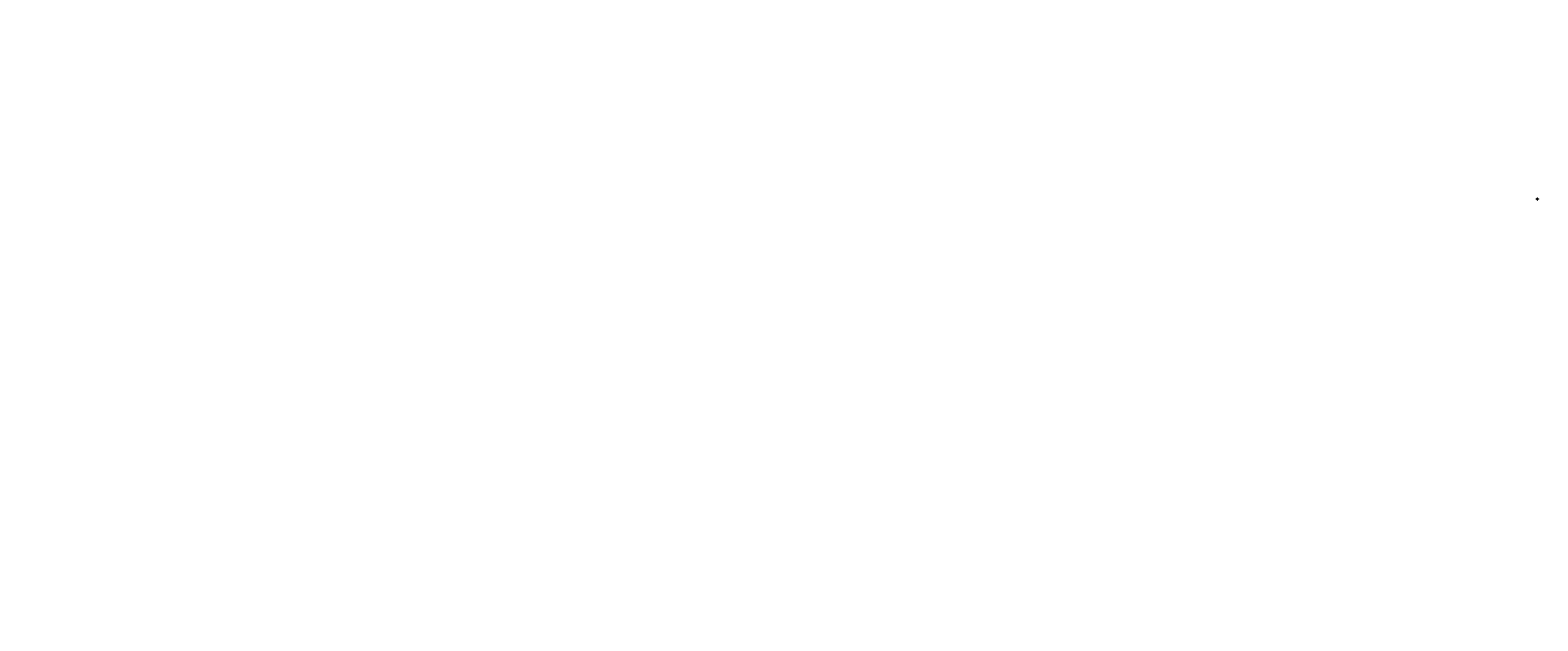
# Model space of a CAD drawing. Extents: x -88520 to 65, y -24736 to 9961.
import ezdxf
from ezdxf.enums import TextEntityAlignment as Align

# ---------------------------------------------------------------- set-up
doc = ezdxf.new("R2010")
doc.units = 0
doc.header["$LTSCALE"] = 1.5
doc.header["$MEASUREMENT"] = 0
for name, pattern in [('CENTER', [2, 1.25, -0.25, 0.25, -0.25]), ('HIDDEN', [0.375, 0.25, -0.125]), ('PHANTOM', [2.5, 1.25, -0.25, 0.25, -0.25, 0.25, -0.25])]:
    doc.linetypes.add(name, pattern=pattern)
doc.layers.get('0').update_dxf_attribs({"linetype": 'CONTINUOUS'})
for name, color, linetype in [('ACCESSORIES', 30, 'CONTINUOUS'), ('DIM', 2, 'CONTINUOUS'), ('FASTENER', 1, 'CONTINUOUS'), ('NOTBYMCELROY', 8, 'HIDDEN'), ('SHEETING', 5, 'CONTINUOUS'), ('STEELLINE', 4, 'PHANTOM'), ('TEXT BY MCELROY', 3, 'CONTINUOUS'), ('TEXT NOT BY MCELROY', 1, 'CONTINUOUS'), ('TRIM', 3, 'CONTINUOUS'), ('TXT', 2, 'CONTINUOUS'), ('WEB BOR', 6, 'CONTINUOUS')]:
    doc.layers.add(name, color=color, linetype=linetype)
doc.styles.add('ITALICC', font='italicc')
doc.styles.add('KEENAN', font='ARIBLK.TTF')
doc.styles.add('ROMANT', font='ROMANT')
doc.styles.get("Standard").update_dxf_attribs({"font": 'romans'})
doc.dimstyles.new('MCELROY1$7', dxfattribs={"dimtxt": 0.0938, "dimasz": 0.125, "dimexe": 0.0625, "dimexo": 0.0625, "dimgap": 0.0625, "dimtad": 0, "dimtih": 1, "dimtoh": 1, "dimdec": 0, "dimzin": 3, "dimdsep": 46, "dimlunit": 4, "dimtxsty": 'Standard', "dimcen": 0, "dimclrd": 2, "dimclre": 2, "dimclrt": 1, "dimadec": 0, "dimazin": 0, "dimtfac": 1, "dimtdec": 0, "dimtofl": 0, "dimtmove": 0, "dimatfit": 3, "dimfxl": 1, "dimfrac": 2, "dimtolj": 1, "dimtzin": 0, "dimarcsym": 0})
doc.dimstyles.get("Standard").update_dxf_attribs({"dimtxt": 0.18, "dimasz": 0.18, "dimexe": 0.18, "dimexo": 0.0625, "dimgap": 0.09, "dimtad": 0, "dimtih": 1, "dimtoh": 1, "dimdec": 4, "dimzin": 0, "dimdsep": 46, "dimtxsty": 'Standard', "dimcen": 0.09, "dimadec": 0, "dimazin": 0, "dimtfac": 1, "dimtdec": 4, "dimtofl": 0, "dimtmove": 0, "dimatfit": 3, "dimfxl": 1, "dimtolj": 1, "dimtzin": 0, "dimarcsym": 0})
pattern_1 = [(135, (64.05193, 0), (0.1767767, 0.1767767), [])]

# ---------------------------------------------------------------- blocks, each defined once
blk = doc.blocks.new('CENTERLINE SYMBOL')
at = {"layer": 'DIM'}
blk.add_line((15, 10), (15, 10), dxfattribs=at)
at = {"layer": 'DIM', "color": 11}
blk.add_lwpolyline([(15, 10), (15, 10), (15, 10)], dxfattribs=at)
at = {"layer": 'ACCESSORIES', "color": 1, "insert": (-2554, 2310), "char_height": 0.0938, "attachment_point": 1}
blk.add_mtext('\\A1;', dxfattribs=at)
at = {"layer": 'DIM', "color": 11, "style": 'ITALICC'}
blk.add_text('C', height=0.125, rotation=0.4349, dxfattribs=at).set_placement((15, 10), align=Align.CENTER)
at = {"layer": 'DIM', "color": 1}
for insert, char_height, attachment_point in [((-4035, 2520), 0.375, 1), ((-4035, 2516), 0.375, 1), ((-21510, -5716), 0.0938, 9), ((-21508, -5758), 0.0938, 1), ((-21501, -5751), 0.0938, 9), ((-21444, -5893), 0.0938, 9), ((-22426, -6273), 0.0938, 1), ((-22395, -6211), 0.0938, 1), ((-22386, -6266), 0.0938, 9), ((-22386, -6266), 0.0938, 9), ((-22375, -6261), 0.0938, 1)]:
    blk.add_mtext('\\A1;', dxfattribs=dict(at, insert=insert, char_height=char_height, attachment_point=attachment_point))
at = {"layer": 'DIM', "color": 1, "insert": (-21426, -5882), "char_height": 0.375, "width": 3, "attachment_point": 1}
blk.add_mtext('\\A1;', dxfattribs=at)
at = {"layer": 'TRIM', "color": 1, "char_height": 0.375, "width": 3}
for insert, attachment_point in [((-21618, -5623), 1), ((-21437, -5882), 9)]:
    blk.add_mtext('\\A1;', dxfattribs=dict(at, insert=insert, attachment_point=attachment_point))
blk = doc.blocks.new('#14-10 HHA SELF TAPPING 1.5 INCH')
at = {"layer": 'FASTENER'}
for p, q in [((-2, 0), (-1, 0)), ((-2, 0), (-2, 0)), ((-2, 0), (-2, 0)), ((-2, 0), (-2, 0)), ((-2, 0), (-2, 0)), ((-2, 0), (-2, 0)), ((-2, 0), (-2, 0)), ((-1, 0), (-1, 0)), ((-1, 0), (-1, 0)), ((-1, 0), (-1, 0)), ((-1, 0), (-1, 0)), ((-1, 0), (-1, 0)), ((-1, 0), (-1, 0)), ((-1, 0), (-1, 0)), ((-1, 0), (-1, 0)), ((-1, 0), (-1, 0)), ((-1, 0), (-1, 0)), ((-1, 0), (-1, 0)), ((-1, 0), (-1, 0)), ((-1, 0), (-1, 0)), ((-1, 0), (-1, 0)), ((-1, 0), (-1, 0)), ((-1, 0), (-1, 0)), ((-1, 0), (-1, 0)), ((-1, 0), (-1, 0)), ((-1, 0), (-1, 0)), ((-1, 0), (-1, 0)), ((-1, 0), (-1, 0)), ((-1, 0), (-1, 0)), ((-1, 0), (-1, 0)), ((-1, 0), (-1, 0)), ((-1, 0), (-1, 0)), ((-1, 0), (-1, 0)), ((-1, 0), (-1, 0)), ((-1, 0), (-1, 0)), ((-1, 0), (-1, 0)), ((-1, 0), (-1, 0)), ((-1, 0), (0, 0)), ((-1, 0), (-1, 0)), ((-1, 0), (-1, 0)), ((-1, 0), (-1, 0)), ((-1, 0), (-1, 0)), ((-1, 0), (-1, 0)), ((-1, 0), (-1, 0)), ((-1, 0), (-1, 0)), ((-1, 0), (-1, 0)), ((-1, 0), (-1, 0)), ((-1, 0), (-1, 0)), ((-1, 0), (-1, 0)), ((-1, 0), (-1, 0)), ((-1, 0), (-1, 0)), ((-1, 0), (-1, 0)), ((-1, 0), (-1, 0)), ((-1, 0), (-1, 0)), ((-1, 0), (-1, 0)), ((-1, 0), (-1, 0)), ((-1, 0), (-1, 0)), ((-1, 0), (-1, 0)), ((-1, 0), (-1, 0)), ((-1, 0), (0, 0)), ((-1, 0), (-1, 0)), ((-1, 0), (0, 0)), ((-1, 0), (-1, 0)), ((-1, 0), (-1, 0)), ((-1, 0), (-1, 0)), ((-1, 0), (-1, 0)), ((0, 0), (0, 0)), ((0, 0), (0, 0)), ((0, 0), (0, 0)), ((0, 0), (0, 0)), ((0, 0), (0, 0)), ((0, 0), (0, 0)), ((0, 0), (0, 0)), ((0, 0), (0, 0)), ((0, 0), (0, 0)), ((0, 0), (0, 0)), ((0, 0), (0, 0)), ((0, 0), (0, 0)), ((0, 0), (0, 0)), ((0, 0), (0, 0)), ((0, 0), (0, 0)), ((0, 0), (0, 0)), ((0, 0), (0, 0)), ((0, 0), (0, 0)), ((0, 0), (0, 0)), ((0, 0), (0, 0)), ((0, 0), (0, 0)), ((0, 0), (0, 0)), ((0, 0), (0, 0)), ((0, 0), (0, 0)), ((0, 0), (0, 0)), ((0, 0), (0, 0)), ((-2, 0), (-1, 0)), ((-1, 0), (-2, 0)), ((-2, 0), (-2, 0)), ((-2, 0), (-2, 0)), ((-2, 0), (-2, 0)), ((-2, 0), (-2, 0)), ((-1, 0), (-1, 0)), ((-1, 0), (-1, 0)), ((-1, 0), (-1, 0)), ((-1, 0), (-1, 0)), ((-1, 0), (-1, 0)), ((-1, 0), (-1, 0)), ((-1, 0), (-1, 0)), ((-1, 0), (-1, 0)), ((-1, 0), (-1, 0)), ((-1, 0), (-1, 0)), ((-1, 0), (-1, 0)), ((-1, 0), (-1, 0)), ((-1, 0), (-1, 0)), ((-1, 0), (-1, 0)), ((-1, 0), (-1, 0)), ((-1, 0), (-1, 0)), ((-1, 0), (-1, 0)), ((-1, 0), (-1, 0)), ((-1, 0), (-1, 0)), ((-1, 0), (-1, 0)), ((-1, 0), (-1, 0)), ((-1, 0), (-1, 0)), ((-1, 0), (-1, 0)), ((-1, 0), (-1, 0)), ((-1, 0), (-1, 0)), ((-1, 0), (-1, 0)), ((-1, 0), (-1, 0)), ((-1, 0), (0, 0)), ((-1, 0), (-1, 0)), ((0, 0), (0, 0)), ((0, 0), (0, 0)), ((0, 0), (0, 0)), ((0, 0), (0, 0)), ((0, 0), (0, 0)), ((0, 0), (0, 0)), ((0, 0), (0, 0)), ((0, 0), (0, 0)), ((0, 0), (0, 0)), ((0, 0), (0, 0)), ((0, 0), (0, 0)), ((0, 0), (0, 0)), ((0, 0), (0, 0))]:
    blk.add_line(p, q, dxfattribs=at)
for centre, radius, start, end in [((-1, 0), 0.0199, 179.77995, 270.09114), ((-2, 0), 0.358, 342.41205, 17.58795), ((-1, 0), 0.358, 162.41205, 197.58795), ((-2, 0), 0.0958, 145.61575, 214.38425), ((-2, 0), 0.0958, 325.61575, 34.38425), ((0, 0), 0.015, 292.5, 67.5), ((-2, 0), 0.0958, 145.61575, 214.38425), ((-2, 0), 0.0958, 325.61575, 34.38425), ((0, 0), 0.09, 270, 292.5)]:
    blk.add_arc(centre, radius, start, end, dxfattribs=at)
at = {"layer": 'FASTENER', "color": 0, "linetype": 'ByBlock'}
for p in [(-2, 0), (-2, 0), (-2, 0), (0, 0)]:
    blk.add_point(p, dxfattribs=at)

msp = doc.modelspace()

# ---------------------------------------------------------------- hatches: boundary and pattern name
at = {"layer": 'ACCESSORIES'}
h = msp.add_hatch(dxfattribs=at)
h.set_pattern_fill('HONEY', color=256, angle=9, style=0)
h.set_pattern_definition([(9, (2.63203, 19.30663), (0.16825704, 0.13625186), [0.125, -0.25]), (129, (2.63203, 19.30663), (-0.2021261, 0.07758894), [0.125, -0.25]), (69, (2.63203, 19.30663), (-0.03386905, 0.2138408), [-0.25, 0.125])])
h.paths.add_polyline_path([(19, 44), (20, 43), (22, 43), (21, 44)])
for points in [[(29, 46), (29, 46), (29, 46), (29, 46), (28, 46), (28, 45), (28, 45), (28, 46)], [(35, 46), (35, 46), (35, 46), (35, 46), (36, 46), (36, 45), (36, 45), (36, 46)]]:
    msp.add_hatch(color=256, dxfattribs=at).paths.add_polyline_path(points)
h = msp.add_hatch(dxfattribs=at)
h.set_pattern_fill('HONEY', color=256, angle=9, style=0)
h.set_pattern_definition([(171, (61.4199, 19.30663), (-0.16825704, 0.13625186), [0.125, -0.25]), (51, (61.4199, 19.30663), (0.2021261, 0.07758894), [0.125, -0.25]), (111, (61.4199, 19.30663), (0.03386905, 0.2138408), [-0.25, 0.125])])
h.paths.add_polyline_path([(43, 44), (42, 43), (44, 43), (45, 44)])
at = {"layer": 'NOTBYMCELROY'}
h = msp.add_hatch(dxfattribs=at)
h.set_pattern_fill('ANSI31', color=256, scale=2, style=0)
h.paths.add_polyline_path([(16, 42), (16, 41), (20, 42), (20, 42), (20, 42), (20, 42), (20, 42), (20, 42), (20, 42), (20, 42)])
h.paths.add_polyline_path([(21, 42), (21, 42), (21, 42), (21, 42), (21, 42), (21, 42), (21, 42), (21, 43), (20, 42), (20, 42), (20, 42), (20, 42), (20, 42), (20, 42)])
h.paths.add_polyline_path([(27, 43), (27, 43), (27, 43), (27, 43), (27, 43), (27, 43), (27, 43), (27, 43), (27, 44), (21, 43), (21, 42), (21, 42), (21, 42), (21, 42), (22, 42), (21, 42)])
h.paths.add_polyline_path([(32, 44), (32, 44), (27, 44), (27, 43), (27, 43), (27, 43), (27, 43), (27, 43), (27, 43), (27, 43), (27, 43), (27, 43)])
h = msp.add_hatch(dxfattribs=at)
h.set_pattern_fill('INSUL', color=256, angle=9, style=0)
h.paths.add_polyline_path([(22, 42, -0.668179), (22, 42), (21, 42), (21, 42), (21, 42), (21, 42), (21, 42), (21, 42), (21, 42), (21, 42), (21, 42), (21, 42), (21, 42), (21, 42), (21, 42), (21, 42), (21, 42), (21, 42), (21, 42), (21, 42), (21, 42), (20, 42), (20, 42), (20, 42), (20, 42), (20, 42), (20, 42), (20, 42), (20, 42), (20, 42), (20, 42), (20, 42), (20, 42), (20, 42), (20, 42), (20, 42), (20, 42), (20, 41), (20, 41), (20, 41), (20, 41, -0.668179), (20, 41), (20, 41), (20, 41), (20, 41), (20, 41), (20, 42), (20, 42), (20, 42), (20, 42), (20, 42), (20, 42), (20, 42), (20, 42), (20, 42), (20, 42), (20, 42), (20, 42), (20, 42), (20, 42), (20, 42), (16, 41), (16, 41), (16, 40), (16, 40), (16, 40), (16, 39), (32, 41), (32, 44), (27, 43), (27, 43), (27, 43), (27, 43), (27, 43), (27, 43), (27, 43), (27, 43), (27, 43), (27, 43), (27, 43), (27, 43), (27, 43), (27, 43), (27, 43), (27, 43), (27, 43), (27, 43), (27, 43), (27, 43), (27, 42, -0.668179), (27, 42), (27, 43), (27, 43), (27, 43), (27, 43), (27, 43), (27, 43), (27, 43), (27, 43), (27, 43), (27, 43), (27, 43), (27, 43), (27, 43), (27, 43), (27, 43), (27, 43), (27, 43), (27, 43), (27, 43), (27, 43), (22, 42), (22, 42), (22, 42), (22, 42), (22, 42), (22, 42), (22, 42), (22, 42), (22, 42), (22, 42), (22, 42), (22, 42), (22, 42), (22, 42), (22, 42), (22, 42), (22, 42), (22, 42), (22, 42)])
h = msp.add_hatch(dxfattribs=at)
h.set_pattern_fill('ANSI31', color=256, scale=2, style=0)
h.paths.add_polyline_path([(27, 45), (27, 44), (29, 45), (29, 45), (29, 45), (29, 45), (29, 45), (29, 45), (29, 45), (29, 45), (29, 45), (29, 45), (29, 45), (29, 45), (29, 45), (29, 45), (29, 45), (29, 45), (29, 45), (29, 45), (29, 45), (29, 45)])
h.paths.add_polyline_path([(29, 45), (29, 45), (29, 45), (29, 45), (29, 45), (29, 45), (29, 45), (29, 45), (29, 45), (29, 45), (29, 45), (29, 45), (29, 45), (29, 45), (29, 45), (29, 45), (29, 45), (29, 45), (29, 45), (29, 45), (32, 45), (32, 46)])
h.paths.add_polyline_path([(32, 44), (32, 45), (29, 45), (29, 45), (29, 45), (29, 45), (29, 44), (29, 44), (29, 44), (29, 44), (29, 44), (29, 44), (29, 44, -0.668179), (29, 44), (29, 44), (29, 44), (29, 44), (29, 44, -0.098491), (29, 44), (29, 44), (29, 44), (29, 45), (29, 45), (29, 45), (27, 44), (27, 44)])
h = msp.add_hatch(dxfattribs=at)
h.set_pattern_fill('ANSI31', color=256, scale=2, style=0)
h.set_pattern_definition(pattern_1)
h.paths.add_polyline_path([(37, 45), (37, 44), (35, 45), (35, 45), (35, 45), (35, 45), (35, 45), (35, 45), (35, 45), (35, 45), (35, 45), (35, 45), (35, 45), (35, 45), (35, 45), (35, 45), (35, 45), (35, 45), (36, 45), (35, 45), (35, 45), (36, 45)])
h.paths.add_polyline_path([(35, 45), (35, 45), (35, 45), (35, 45), (35, 45), (35, 45), (35, 45), (35, 45), (35, 45), (35, 45), (35, 45), (35, 45), (35, 45), (35, 45), (35, 45), (35, 45), (35, 45), (35, 45), (35, 45), (35, 45), (32, 45), (32, 46)])
h.paths.add_polyline_path([(32, 44), (32, 45), (35, 45), (35, 45), (35, 45), (35, 45), (35, 44), (35, 44), (35, 44), (35, 44), (35, 44), (35, 44), (35, 44, 0.668179), (35, 44), (35, 44), (35, 44), (35, 44), (35, 44, 0.098491), (35, 44), (35, 44), (35, 44), (35, 45), (35, 45), (35, 45), (37, 44), (37, 44)])
h = msp.add_hatch(dxfattribs=at)
h.set_pattern_fill('ANSI31', color=256, scale=2, style=0)
h.set_pattern_definition(pattern_1)
h.paths.add_polyline_path([(48, 42), (48, 41), (44, 42), (44, 42), (44, 42), (44, 42), (44, 42), (44, 42), (44, 42), (44, 42)])
h.paths.add_polyline_path([(43, 42), (43, 42), (43, 42), (43, 42), (43, 42), (43, 42), (43, 42), (43, 43), (44, 42), (44, 42), (44, 42), (44, 42), (44, 42), (44, 42)])
h.paths.add_polyline_path([(37, 43), (37, 43), (37, 43), (37, 43), (37, 43), (37, 43), (37, 43), (37, 43), (37, 44), (43, 43), (43, 42), (43, 42), (43, 42), (43, 42), (43, 42), (43, 42)])
h.paths.add_polyline_path([(32, 44), (32, 44), (37, 44), (37, 43), (37, 43), (37, 43), (37, 43), (37, 43), (37, 43), (37, 43), (37, 43), (37, 43)])
h = msp.add_hatch(dxfattribs=at)
h.set_pattern_fill('INSUL', color=256, angle=9, style=0)
h.set_pattern_definition([(171, (64.05193, 2e-12), (0.058663, 0.370383), []), (171, (64.07148, 0.12346), (0.058663, 0.370383), [0.125, -0.125]), (171, (64.09104, 0.24692), (0.058663, 0.370383), [0.125, -0.125])])
h.paths.add_polyline_path([(42, 42, 0.668179), (42, 42), (43, 42), (43, 42), (43, 42), (43, 42), (43, 42), (43, 42), (43, 42), (43, 42), (43, 42), (43, 42), (43, 42), (43, 42), (43, 42), (43, 42), (43, 42), (43, 42), (43, 42), (43, 42), (43, 42), (44, 42), (44, 42), (44, 42), (44, 42), (44, 42), (44, 42), (44, 42), (44, 42), (44, 42), (44, 42), (44, 42), (44, 42), (44, 42), (44, 42), (44, 42), (44, 42), (44, 41), (44, 41), (44, 41), (44, 41, 0.668179), (44, 41), (44, 41), (44, 41), (44, 41), (44, 41), (44, 42), (44, 42), (44, 42), (44, 42), (44, 42), (44, 42), (44, 42), (44, 42), (44, 42), (44, 42), (44, 42), (44, 42), (44, 42), (44, 42), (44, 42), (48, 41), (48, 41), (48, 40), (48, 40), (48, 40), (48, 39), (32, 41), (32, 44), (37, 43), (37, 43), (37, 43), (37, 43), (37, 43), (37, 43), (37, 43), (37, 43), (37, 43), (37, 43), (37, 43), (37, 43), (37, 43), (37, 43), (37, 43), (37, 43), (37, 43), (37, 43), (37, 43), (37, 43), (37, 42, 0.668179), (37, 42), (37, 43), (37, 43), (37, 43), (37, 43), (37, 43), (37, 43), (37, 43), (37, 43), (37, 43), (37, 43), (37, 43), (37, 43), (37, 43), (37, 43), (37, 43), (37, 43), (37, 43), (37, 43), (37, 43), (37, 43), (42, 42), (42, 42), (42, 42), (42, 42), (42, 42), (42, 42), (42, 42), (42, 42), (42, 42), (42, 42), (42, 42), (42, 42), (42, 42), (42, 42), (42, 42), (42, 42), (42, 42), (42, 42), (42, 42)])

# ---------------------------------------------------------------- linework, layer by layer
at = {"layer": 'ACCESSORIES'}
for p, q in [((18, 46), (22, 47)), ((18, 46), (18, 43)), ((18, 44), (18, 44)), ((19, 43), (18, 44)), ((18, 44), (19, 44)), ((20, 43), (18, 43)), ((18, 43), (20, 43)), ((18, 43), (18, 43)), ((19, 43), (18, 43)), ((19, 43), (18, 43)), ((19, 43), (19, 44)), ((19, 44), (19, 44)), ((19, 44), (19, 44)), ((19, 44), (20, 43)), ((21, 44), (19, 44)), ((19, 43), (19, 43)), ((19, 43), (19, 43)), ((19, 43), (20, 43)), ((19, 43), (19, 43)), ((19, 43), (20, 43)), ((19, 43), (20, 43)), ((19, 43), (19, 43)), ((20, 43), (20, 44)), ((20, 44), (20, 44)), ((20, 43), (20, 44)), ((20, 43), (21, 44)), ((20, 43), (20, 43)), ((20, 43), (20, 43)), ((20, 43), (20, 43)), ((20, 43), (20, 43)), ((20, 43), (20, 43)), ((20, 43), (20, 43)), ((20, 43), (20, 43)), ((20, 43), (20, 43)), ((21, 43), (20, 43)), ((20, 43), (21, 43)), ((20, 43), (21, 43)), ((20, 43), (21, 43)), ((20, 43), (21, 43)), ((20, 43), (20, 43)), ((20, 43), (22, 43)), ((22, 45), (21, 45)), ((21, 44), (21, 45)), ((23, 44), (21, 43)), ((21, 43), (21, 44)), ((21, 43), (21, 44)), ((21, 44), (21, 44)), ((21, 44), (21, 44)), ((21, 43), (21, 44)), ((21, 44), (21, 44)), ((21, 44), (21, 44)), ((21, 44), (21, 44)), ((21, 44), (21, 44)), ((21, 44), (21, 44)), ((21, 44), (21, 44)), ((22, 43), (21, 44)), ((21, 43), (21, 43)), ((21, 43), (23, 43)), ((21, 43), (22, 43)), ((21, 43), (21, 43)), ((21, 43), (21, 43)), ((21, 43), (21, 43)), ((23, 44), (22, 47)), ((22, 44), (22, 45)), ((22, 43), (22, 44)), ((23, 44), (22, 44)), ((23, 44), (22, 44)), ((22, 43), (22, 44)), ((22, 43), (22, 44)), ((22, 43), (22, 44)), ((22, 44), (21, 44)), ((22, 43), (22, 43)), ((23, 43), (23, 44)), ((41, 44), (43, 43)), ((41, 43), (42, 44)), ((43, 43), (41, 43)), ((46, 46), (42, 47)), ((42, 44), (42, 47)), ((42, 44), (42, 45)), ((42, 45), (43, 45)), ((42, 43), (42, 44)), ((42, 44), (42, 44)), ((42, 44), (42, 44)), ((42, 43), (42, 44)), ((42, 43), (42, 44)), ((42, 43), (42, 44)), ((42, 44), (43, 44)), ((42, 43), (43, 44)), ((43, 43), (42, 43)), ((42, 43), (42, 43)), ((44, 43), (42, 43)), ((43, 44), (43, 45)), ((44, 43), (43, 44)), ((43, 43), (43, 44)), ((43, 43), (43, 44)), ((43, 44), (43, 44)), ((43, 44), (43, 44)), ((43, 43), (43, 44)), ((43, 44), (43, 44)), ((43, 44), (43, 44)), ((43, 44), (43, 44)), ((43, 44), (43, 44)), ((43, 44), (43, 44)), ((43, 44), (43, 44)), ((43, 44), (45, 44)), ((43, 43), (44, 43)), ((44, 43), (43, 43)), ((44, 43), (43, 43)), ((44, 43), (43, 43)), ((44, 43), (43, 43)), ((43, 43), (43, 43)), ((43, 43), (43, 43)), ((43, 43), (43, 43)), ((43, 43), (43, 43)), ((44, 43), (44, 44)), ((44, 44), (44, 44)), ((44, 43), (44, 44)), ((45, 44), (44, 43)), ((44, 43), (46, 43)), ((46, 43), (44, 43)), ((44, 43), (44, 43)), ((44, 43), (44, 43)), ((45, 43), (44, 43)), ((44, 43), (44, 43)), ((44, 43), (44, 43)), ((44, 43), (44, 43)), ((45, 43), (44, 43)), ((45, 43), (44, 43)), ((44, 43), (44, 43)), ((44, 43), (44, 43)), ((44, 43), (44, 43)), ((44, 43), (44, 43)), ((45, 43), (45, 44)), ((45, 43), (46, 44)), ((46, 44), (45, 44)), ((45, 44), (45, 44)), ((45, 44), (45, 44)), ((46, 43), (45, 43)), ((45, 43), (45, 43)), ((45, 43), (46, 43)), ((45, 43), (45, 43)), ((45, 43), (45, 43)), ((46, 46), (46, 43)), ((46, 44), (46, 44)), ((46, 43), (46, 43)), ((46, 43), (46, 43))]:
    msp.add_line(p, q, dxfattribs=at)
at = {"layer": 'ACCESSORIES', "linetype": 'HIDDEN'}
for p, q in [((22, 46), (18, 46)), ((42, 46), (46, 46))]:
    msp.add_line(p, q, dxfattribs=at)
at = {"layer": 'ACCESSORIES'}
for points in [[(28, 48), (29, 48), (29, 46), (28, 46), (28, 48), (27, 48)], [(36, 48), (35, 48), (35, 46), (36, 46), (36, 48), (37, 48)]]:
    msp.add_lwpolyline(points, dxfattribs=at)
at = {"layer": 'ACCESSORIES', "const_width": 0.0938}
for points in [[(27, 48), (28, 48)], [(37, 48), (36, 48)]]:
    msp.add_lwpolyline(points, dxfattribs=at)
at = {"layer": 'ACCESSORIES'}
for points in [[(28, 46), (29, 46), (29, 46), (29, 46), (29, 46), (28, 46), (28, 45), (28, 45)], [(36, 46), (35, 46), (35, 46), (35, 46), (35, 46), (36, 46), (36, 45), (36, 45)]]:
    msp.add_lwpolyline(points, close=True, dxfattribs=at)
for centre, radius, start, end in [((18, 44), 0.0312, 189, 229), ((18, 44), 0.0625, 99, 189), ((19, 44), 0.0312, 99, 189), ((19, 44), 0.0625, 9, 99), ((19, 44), 0.0312, 279, 9), ((19, 43), 0.0156, 229, 9), ((20, 43), 0.0938, 189, 279), ((20, 43), 0.0625, 189, 279), ((20, 43), 0.0312, 9, 99), ((20, 43), 0.0625, 9, 99), ((21, 45), 0.0625, 99, 189), ((21, 43), 0.0938, 279, 9), ((21, 44), 0.0625, 99, 189), ((21, 44), 0.0312, 99, 189), ((21, 44), 0.0312, 189, 279), ((21, 43), 0.0625, 279, 9), ((22, 45), 0.0625, 9, 99), ((22, 44), 0.0312, 329, 9), ((22, 44), 0.0312, 9, 99), ((22, 43), 0.0156, 189, 329), ((42, 45), 0.0625, 81, 171), ((42, 44), 0.0312, 171, 211), ((42, 44), 0.0312, 81, 171), ((42, 43), 0.0156, 211, 351), ((43, 45), 0.0625, 351, 81), ((43, 43), 0.0938, 171, 261), ((43, 44), 0.0625, 351, 81), ((43, 44), 0.0312, 351, 81), ((43, 44), 0.0312, 261, 351), ((43, 43), 0.0625, 171, 261), ((44, 43), 0.0938, 261, 351), ((44, 43), 0.0625, 261, 351), ((44, 43), 0.0312, 81, 171), ((44, 43), 0.0625, 81, 171), ((45, 44), 0.0312, 351, 81), ((45, 44), 0.0625, 81, 171), ((45, 44), 0.0312, 171, 261), ((45, 43), 0.0156, 171, 311), ((46, 44), 0.0312, 311, 351), ((46, 44), 0.0625, 351, 81)]:
    msp.add_arc(centre, radius, start, end, dxfattribs=at)
at = {"layer": 'FASTENER'}
for p, q in [((27, 48), (27, 48)), ((27, 48), (27, 48)), ((37, 48), (37, 48)), ((37, 48), (37, 48))]:
    msp.add_line(p, q, dxfattribs=at)
at = {"layer": 'FASTENER', "linetype": 'CENTER'}
msp.add_line((32, 38), (32, 55), dxfattribs=at)
at = {"layer": 'FASTENER'}
for points in [[(27, 48, -0.418246), (27, 48), (27, 48, -0.418246), (27, 48), (27, 48, -0.414214), (27, 48), (27, 48, -0.414214), (27, 48)], [(27, 48, 0.418246), (27, 48), (27, 48, 0.418246), (27, 48), (27, 48, 0.414214), (27, 48), (27, 48, 0.414214), (27, 48)], [(37, 48, 0.418246), (37, 48), (37, 48, 0.418246), (37, 48), (37, 48, 0.414214), (37, 48), (37, 48, 0.414214), (37, 48)], [(37, 48, -0.418246), (37, 48), (37, 48, -0.418246), (37, 48), (37, 48, -0.414214), (37, 48), (37, 48, -0.414214), (37, 48)]]:
    msp.add_lwpolyline(points, format="xyb", close=True, dxfattribs=at)
for points in [[(28, 47), (28, 47), (28, 47), (28, 47), (28, 47), (28, 47)], [(36, 47), (36, 47), (36, 47), (36, 47), (36, 47), (36, 47)]]:
    msp.add_lwpolyline(points, close=True, dxfattribs=at)
for centre in [(28, 47), (36, 47)]:
    msp.add_circle(centre, 0.229, dxfattribs=at)
at = {"layer": 'NOTBYMCELROY'}
for p, q in [((32, 44), (16, 42)), ((32, 44), (16, 41)), ((16, 42), (16, 41)), ((16, 39), (32, 41)), ((16, 41), (16, 40)), ((16, 40), (16, 40)), ((16, 40), (16, 40)), ((16, 40), (16, 39)), ((32, 46), (27, 45)), ((32, 45), (27, 44)), ((27, 45), (27, 44)), ((32, 46), (37, 45)), ((32, 45), (37, 44)), ((32, 44), (48, 42)), ((32, 44), (48, 41)), ((48, 39), (32, 41)), ((37, 45), (37, 44)), ((48, 42), (48, 41)), ((48, 41), (48, 40)), ((48, 40), (48, 39)), ((48, 40), (48, 40)), ((48, 40), (48, 40))]:
    msp.add_line(p, q, dxfattribs=at)
at = {"layer": 'NOTBYMCELROY', "lineweight": 50}
for p in [(16, 39), (48, 39)]:
    msp.add_line(p, (32, 41), dxfattribs=at)
for points in [[(32, 46), (27, 45), (27, 44), (16, 42)], [(16, 39), (18, 39), (19, 38), (21, 38), (21, 39), (24, 40), (25, 38), (26, 39), (26, 40), (29, 41), (30, 39), (31, 39), (32, 41), (32, 41), (32, 41), (33, 39), (34, 39), (35, 41), (38, 40), (38, 39), (39, 38), (40, 40), (43, 39), (43, 38), (45, 38), (46, 39), (48, 39)], [(32, 46), (37, 45), (37, 44), (48, 42)]]:
    msp.add_lwpolyline(points, dxfattribs=at)
at = {"layer": 'SHEETING'}
for p, q in [((30, 48), (15, 45)), ((15, 45), (15, 45)), ((15, 45), (16, 44)), ((16, 44), (15, 44)), ((15, 44), (16, 44)), ((16, 43), (16, 44)), ((18, 44), (16, 43)), ((18, 44), (19, 44)), ((30, 46), (22, 45)), ((22, 44), (22, 44)), ((30, 48), (30, 46)), ((34, 48), (49, 45)), ((34, 48), (34, 46)), ((34, 46), (42, 45)), ((42, 44), (42, 44)), ((46, 44), (45, 44)), ((48, 43), (46, 44)), ((49, 45), (48, 44)), ((48, 43), (49, 44)), ((48, 44), (49, 44)), ((49, 45), (49, 45)), ((49, 44), (49, 44))]:
    msp.add_line(p, q, dxfattribs=at)
at = {"layer": 'SHEETING', "linetype": 'HIDDEN'}
for p, q in [((16, 44), (30, 46)), ((18, 44), (18, 44)), ((22, 44), (19, 44)), ((22, 45), (22, 44)), ((48, 44), (34, 46)), ((42, 45), (42, 44)), ((42, 44), (45, 44)), ((46, 44), (46, 44))]:
    msp.add_line(p, q, dxfattribs=at)
at = {"layer": 'STEELLINE'}
for p in [(17, 37), (47, 37)]:
    msp.add_line(p, (32, 39), dxfattribs=at)
at = {"layer": 'TRIM', "lineweight": 40}
msp.add_lwpolyline([(26, 48), (26, 48), (26, 48), (32, 49), (38, 48), (38, 48), (38, 48)], dxfattribs=at)
at = {"layer": 'WEB BOR', "color": 5}
for p, q in [((-2, 26), (-2, 25)), ((-2, 26), (-2, 25)), ((-2, 26), (-2, 25)), ((-2, 26), (-2, 25)), ((-2, 26), (-2, 25)), ((-2, 26), (-2, 26)), ((-2, 26), (-2, 26)), ((-2, 26), (-2, 26)), ((-2, 26), (-2, 26)), ((-2, 26), (-2, 26)), ((-2, 26), (-2, 26)), ((-2, 26), (-2, 25)), ((-2, 26), (-2, 25)), ((-2, 26), (-2, 25)), ((-2, 26), (-2, 25)), ((-2, 26), (-2, 25)), ((-2, 26), (-2, 25)), ((-2, 26), (-2, 25)), ((-2, 26), (-2, 25)), ((-2, 26), (-2, 25)), ((-2, 26), (-2, 26)), ((-2, 26), (-2, 25)), ((-2, 26), (-2, 25)), ((-2, 26), (-2, 25)), ((-1, 26), (-1, 25)), ((-1, 26), (-1, 26)), ((-1, 26), (-1, 25)), ((-1, 26), (-1, 25)), ((-1, 26), (-1, 26)), ((-1, 26), (-1, 26)), ((-1, 26), (-1, 26)), ((-1, 26), (-1, 26)), ((-1, 26), (-1, 26)), ((-1, 26), (-1, 26)), ((-1, 26), (-1, 25)), ((-1, 26), (-1, 25)), ((-1, 26), (-1, 25)), ((-1, 26), (-1, 25)), ((-1, 26), (-1, 25)), ((-1, 26), (-1, 25)), ((-1, 26), (-1, 25)), ((-1, 26), (-1, 25)), ((-1, 26), (-1, 25)), ((-1, 26), (-1, 25)), ((-1, 26), (-1, 25)), ((-1, 26), (-1, 25)), ((-1, 26), (-1, 25)), ((-1, 26), (-1, 25)), ((-1, 26), (-1, 25)), ((-1, 26), (-1, 26)), ((-1, 26), (-1, 26)), ((-1, 26), (-1, 26)), ((-1, 26), (-1, 25)), ((-1, 26), (-1, 25)), ((-1, 26), (-1, 26)), ((-1, 26), (-1, 26)), ((-1, 26), (-1, 26)), ((-1, 26), (-1, 26)), ((-1, 26), (-1, 26)), ((-1, 26), (-1, 26)), ((-1, 26), (-1, 25)), ((-1, 26), (-1, 25)), ((-1, 26), (-1, 25)), ((0, 26), (0, 25)), ((0, 26), (0, 25)), ((0, 26), (0, 25)), ((0, 26), (0, 25)), ((0, 26), (0, 25)), ((0, 26), (0, 25)), ((0, 26), (0, 25)), ((0, 26), (0, 25)), ((0, 26), (0, 25)), ((0, 26), (0, 25)), ((0, 26), (0, 25)), ((0, 26), (0, 25)), ((0, 26), (0, 25)), ((-1, 26), (-1, 26)), ((0, 26), (0, 25)), ((0, 26), (0, 25)), ((0, 26), (0, 25)), ((0, 26), (0, 25)), ((0, 26), (0, 25)), ((0, 26), (0, 25)), ((0, 26), (0, 25)), ((0, 26), (0, 25)), ((0, 26), (0, 25)), ((0, 26), (0, 25)), ((0, 26), (0, 25)), ((0, 26), (0, 25)), ((0, 26), (0, 25)), ((0, 26), (0, 25)), ((0, 26), (0, 26)), ((0, 26), (0, 26)), ((-1, 26), (-1, 26)), ((-1, 26), (-1, 26))]:
    msp.add_line(p, q, dxfattribs=at)
at = {"layer": 'WEB BOR', "color": 5, "linetype": 'Continuous'}
for p, q in [((-2, 25), (-2, 26)), ((-2, 26), (-2, 25)), ((-2, 26), (-2, 26)), ((0, 26), (-1, 26)), ((-1, 26), (0, 25)), ((-1, 26), (-1, 25)), ((-1, 26), (-1, 26)), ((-1, 25), (-1, 26)), ((0, 25), (0, 26)), ((0, 25), (0, 25))]:
    msp.add_line(p, q, dxfattribs=at)
at = {"layer": 'WEB BOR', "color": 9, "linetype": 'Continuous'}
for p, q in [((-1, 25), (-2, 25)), ((-2, 25), (-2, 25)), ((-2, 25), (-2, 25)), ((-2, 24), (0, 24)), ((-1, 25), (-1, 25)), ((-1, 25), (-1, 25)), ((-1, 25), (-1, 25)), ((-1, 25), (-1, 25)), ((-1, 25), (-1, 25)), ((-1, 25), (-1, 25)), ((0, 25), (0, 25)), ((0, 25), (0, 25))]:
    msp.add_line(p, q, dxfattribs=at)
at = {"layer": 'WEB BOR', "color": 9}
for p, q in [((-2, 25), (-2, 24)), ((-2, 25), (-2, 24)), ((-2, 25), (-2, 24)), ((-2, 25), (-2, 24)), ((-2, 25), (-2, 24)), ((-2, 25), (-2, 24)), ((-2, 25), (-2, 24)), ((-2, 25), (-2, 24)), ((-2, 25), (-2, 24)), ((-2, 25), (-2, 24)), ((-2, 25), (-2, 24)), ((-2, 25), (-2, 24)), ((-2, 25), (-2, 24)), ((-2, 25), (-2, 24)), ((-2, 25), (-2, 24)), ((-2, 25), (-2, 24)), ((-2, 25), (-2, 24)), ((-2, 25), (-2, 24)), ((-2, 25), (-2, 24)), ((-2, 25), (-2, 24)), ((-2, 25), (-2, 24)), ((-2, 25), (-2, 24)), ((-2, 25), (-2, 24)), ((-2, 25), (-2, 24)), ((-2, 25), (-2, 24)), ((-2, 25), (-2, 24)), ((-2, 25), (-2, 24)), ((-2, 25), (-2, 24)), ((-2, 25), (-2, 24)), ((-1, 25), (-1, 24)), ((-1, 25), (-1, 24)), ((-1, 25), (-1, 24)), ((-1, 25), (-1, 24)), ((-1, 25), (-1, 24)), ((-1, 25), (-1, 24)), ((-1, 25), (-1, 24)), ((-1, 25), (-1, 24)), ((-1, 25), (-1, 24)), ((-1, 25), (-1, 24)), ((-1, 25), (-1, 24)), ((-1, 25), (-1, 24)), ((-1, 25), (-1, 24)), ((-1, 25), (-1, 24)), ((-1, 25), (-1, 24)), ((-1, 25), (-1, 24)), ((-1, 25), (-1, 24)), ((-1, 25), (-1, 24)), ((-1, 25), (-1, 24)), ((-1, 25), (-1, 24)), ((-1, 25), (-1, 24)), ((-1, 25), (-1, 24)), ((-1, 25), (-1, 24)), ((-1, 25), (-1, 24)), ((-1, 25), (-1, 24)), ((-1, 25), (-1, 24)), ((-1, 25), (-1, 24)), ((-1, 25), (-1, 24)), ((-1, 25), (-1, 24)), ((-1, 25), (-1, 24)), ((-1, 25), (-1, 24)), ((-1, 25), (-1, 24)), ((-1, 25), (-1, 24)), ((-1, 25), (-1, 24)), ((-1, 25), (-1, 24)), ((-1, 25), (-1, 24)), ((-1, 25), (-1, 24)), ((-1, 25), (-1, 24)), ((-1, 25), (-1, 24)), ((-1, 25), (-1, 24)), ((-1, 25), (-1, 24)), ((-1, 25), (-1, 24)), ((-1, 25), (-1, 24)), ((-1, 25), (-1, 24)), ((-1, 25), (-1, 24)), ((-1, 25), (-1, 24)), ((-1, 25), (-1, 24)), ((-1, 25), (-1, 24)), ((-1, 25), (-1, 24)), ((-1, 25), (-1, 24)), ((-1, 25), (-1, 24)), ((-1, 25), (-1, 24)), ((-1, 25), (-1, 24)), ((-1, 25), (-1, 24)), ((-1, 25), (-1, 24)), ((-1, 25), (-1, 24)), ((-1, 25), (-1, 24)), ((-1, 25), (-1, 24)), ((-1, 25), (-1, 24)), ((-1, 25), (-1, 24)), ((-1, 25), (-1, 24)), ((-1, 25), (-1, 24)), ((-1, 25), (-1, 24)), ((-1, 25), (-1, 24)), ((-1, 25), (-1, 24)), ((-1, 25), (-1, 24)), ((-1, 25), (-1, 24)), ((-1, 25), (-1, 24)), ((-1, 25), (-1, 24)), ((-1, 25), (-1, 24)), ((-1, 25), (-1, 24)), ((-1, 25), (-1, 24)), ((-1, 25), (-1, 24)), ((-1, 25), (-1, 24)), ((-1, 25), (-1, 24)), ((-1, 25), (-1, 24)), ((-1, 25), (-1, 24)), ((-1, 25), (-1, 24)), ((0, 25), (0, 24)), ((0, 25), (0, 24)), ((0, 25), (0, 24)), ((0, 25), (0, 24)), ((0, 25), (0, 24)), ((0, 25), (0, 24)), ((0, 25), (0, 24)), ((0, 25), (0, 24)), ((0, 25), (0, 24)), ((0, 25), (0, 24)), ((0, 25), (0, 24)), ((0, 25), (0, 24)), ((0, 25), (0, 24)), ((0, 25), (0, 24)), ((0, 25), (0, 24)), ((0, 25), (0, 24)), ((0, 25), (0, 25)), ((0, 25), (0, 24)), ((0, 25), (0, 24)), ((0, 25), (0, 24)), ((0, 25), (0, 24)), ((0, 25), (0, 24)), ((0, 25), (0, 24)), ((0, 25), (0, 24)), ((0, 25), (0, 24)), ((0, 25), (0, 24)), ((0, 25), (0, 24)), ((0, 25), (0, 24)), ((-1, 25), (-1, 24)), ((0, 25), (0, 24)), ((0, 25), (0, 24))]:
    msp.add_line(p, q, dxfattribs=at)
at = {"layer": 'WEB BOR', "const_width": 0.1}
for points in [[(-2, 24), (-2, 73), (65, 73), (65, 24), (-2, 24)], [(-2, 71), (65, 71)], [(65, 26), (-2, 26)]]:
    msp.add_lwpolyline(points, dxfattribs=at)
at = {"layer": 'WEB BOR', "color": 5, "linetype": 'Continuous'}
for centre, radius, start, end in [((-1, 25), 0.0213, 197.51646, 343.96152), ((0, 25), 0.0533, 198.66147, 269.99515)]:
    msp.add_arc(centre, radius, start, end, dxfattribs=at)

# ---------------------------------------------------------------- block references
for p, rotation in [((20, 42), 279.0000000000002), ((21, 42), 279)]:
    msp.add_blockref('#14-10 HHA SELF TAPPING 1.5 INCH', p, dxfattribs=dict(rotation=rotation))
at = {"xscale": -1}
for p, rotation in [((43, 42), 81.00000000000018), ((44, 42), 80.9999999999998)]:
    msp.add_blockref('#14-10 HHA SELF TAPPING 1.5 INCH', p, dxfattribs=dict(at, rotation=rotation))
at = {"layer": 'ACCESSORIES', "rotation": 278.9999999999997}
msp.add_blockref('#14-10 HHA SELF TAPPING 1.5 INCH', (29, 44), dxfattribs=at)
at = {"layer": 'ACCESSORIES', "xscale": -1, "rotation": 81.00000000000018}
msp.add_blockref('#14-10 HHA SELF TAPPING 1.5 INCH', (35, 44), dxfattribs=at)
at = {"layer": 'FASTENER', "linetype": 'CENTER', "xscale": 3.94597542357522, "yscale": 3.94597542357522, "zscale": 3.945975423575222}
msp.add_blockref('CENTERLINE SYMBOL', (-26, 16), dxfattribs=at)

# ---------------------------------------------------------------- texts
at = {"layer": 'ACCESSORIES'}
for rotation, p in [(9, (20, 44)), (351, (44, 44))]:
    msp.add_text('MC 121310', height=0.125, rotation=rotation, dxfattribs=at).set_placement(p, align=Align.MIDDLE_CENTER)
at = {"layer": 'TEXT BY MCELROY', "color": 3, "char_height": 0.422}
for s, insert, attachment_point in [('\\A1;3/32" X 1" ROLL TAPE SEALANT\\P(CONT. ALONG TOP OF CLOSURES)', (12, 58), 3), ('\\A1;#14-10 X 1 1/2" HWH TYPE A\\PFASTENERS (5 PER CLOSURE)', (12, 55), 3), ('\\A1;5/8" & 3/4" PLYWOOD\\PSTRIPPING (NOT BY MCELROY)', (12, 53), 3), ('\\A1;#14-10 X 1 1/2" HWH TYPE A\\PFASTENERS (2 PER CLIP)', (12, 47), 3), ('\\A1;MAXIMA HIGH FLOATING\\PCLIP', (12, 51), 3), ('\\A1;THERMAL SPACER', (12, 49), 3), ('\\A1;RIDGE FLASHING', (12, 59), 3), ('\\A1;43D POP RIVET\\P(@ 0\'-6" O.C.)', (52, 54), 1), ('\\A1;1/4-14 X 1 1/4" TEK2 ZAC\\P(1 PER CLOSURE)', (52, 52), 1), ('\\A1;MAXIMA OUTSIDE\\PCLOSURE', (52, 50), 1), ('\\A1;3/16" X 7/8" DOUBLE BEAD\\PTAPE SEALANT', (52, 48), 1), ('\\A1;MAXIMA ADV PANEL', (52, 46), 1)]:
    msp.add_mtext(s, dxfattribs=dict(at, insert=insert, attachment_point=attachment_point))
at = {"layer": 'TEXT NOT BY MCELROY', "color": 1, "char_height": 0.422}
for s, insert, attachment_point in [('\\A1;NOM. 1/2" (MIN.) NAILABLE\\PAND RIGID INSULATION\\P(NOT BY MCELROY)', (12, 43), 3), ('\\A1;22GA METAL DECK\\P(NOT BY MCELROY)', (12, 40), 3), ('\\A1;#30 PAPER FELT\\P(NOT BY MCELROY)', (52, 44), 1)]:
    msp.add_mtext(s, dxfattribs=dict(at, insert=insert, attachment_point=attachment_point))
at = {"layer": 'TXT', "linetype": 'CENTER', "style": 'ROMANT'}
msp.add_text('RIDGE', height=0.431, dxfattribs=at).set_placement((33, 55))
at = {"layer": 'WEB BOR', "color": 9, "style": 'ROMANT'}
for s, height, p in [('%%UMAXIMA ADV', 0.571, (-2, 72)), ('McELROY METAL, INC.', 0.422, (0, 25))]:
    msp.add_text(s, height=height, dxfattribs=at).set_placement(p)
at = {"layer": 'WEB BOR', "style": 'KEENAN'}
for s, height, p in [('RIDGE DETAIL (ALT.)', 0.75, (32, 72)), ('DATE CREATED: 03/05/08', 0.375, (61, 25))]:
    msp.add_text(s, height=height, dxfattribs=at).set_placement(p, align=Align.MIDDLE_CENTER)

# ---------------------------------------------------------------- leaders
at = {"layer": 'DIM', "annotation_type": 0, "has_hookline": 1}
for points, hookline_direction, text_width in [([(27, 48), (13, 58), (12, 58)], 1, 11.2), ([(29, 46), (13, 55), (13, 55)], 1, 10.6), ([(27, 44), (13, 53), (12, 53)], 1, 9.71), ([(21, 44), (13, 47), (12, 47)], 1, 9.02), ([(20, 46), (13, 51), (12, 51)], 1, 7.28), ([(19, 38), (13, 40), (12, 40)], 1, 6.09), ([(29, 48), (13, 59), (12, 59)], 1, 5.02), ([(20, 44), (13, 49), (12, 49)], 1, 5.51), ([(36, 47), (51, 52), (52, 52)], 0, 9.55), ([(36, 47), (51, 50), (52, 50)], 0, 5.13), ([(36, 46), (51, 48), (52, 48)], 0, 9.47), ([(37, 48), (51, 53), (52, 53)], 0, 4.92), ([(47, 37), (51, 39), (52, 39)], 0, 6.09), ([(48, 42), (51, 44), (52, 44)], 0, 6.09), ([(48, 39), (51, 42), (52, 42)], 0, 6.09), ([(49, 45), (51, 45), (52, 45)], 0, 6.09)]:
    msp.add_leader(points, dimstyle='MCELROY1$7', override={"dimscale": 6, "dimtdec": 4}, dxfattribs=dict(at, hookline_direction=hookline_direction, text_width=text_width))
at = {"layer": 'DIM'}
for points, dimstyle, override in [([(16, 41), (13, 43), (12, 43)], 'MCELROY1$7', {"dimscale": 6, "dimtdec": 4}), ([(20, 43), (13, 47)], 'Standard', {"dimscale": 6, "dimtxt": 0.0938, "dimasz": 0.125, "dimexe": 0.0625, "dimgap": 0.0625, "dimtad": 0, "dimtih": 0, "dimtoh": 0, "dimzin": 3, "dimlunit": 4, "dimcen": 0, "dimclrd": 2, "dimclre": 2, "dimclrt": 1, "dimfrac": 2}), ([(16, 42), (13, 43)], 'MCELROY1$7', {"dimscale": 6, "dimtdec": 4})]:
    msp.add_leader(points, dimstyle=dimstyle, override=override, dxfattribs=at)

doc.saveas('drawing.dxf')
